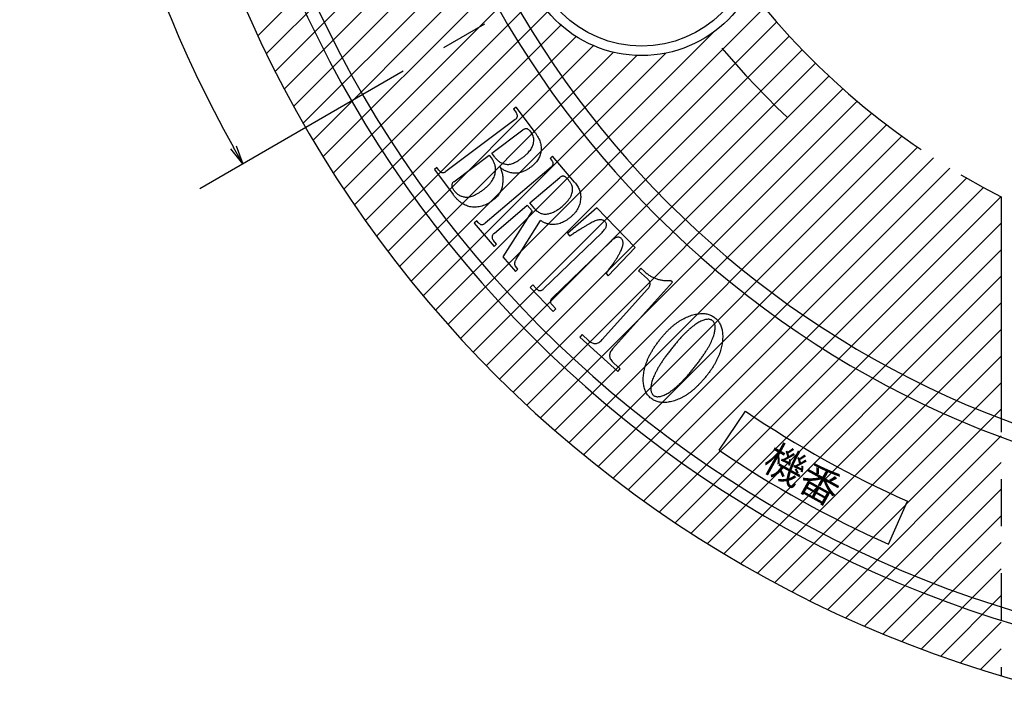
# Model space of a CAD drawing. Extents: x 37 to 827, y 14 to 577.
# Drawn here: x 380 to 485, y 214 to 287 of the extents above; entities that cross this region are included whole.
import ezdxf

# ---------------------------------------------------------------- set-up
doc = ezdxf.new("R2010")
doc.units = 0
doc.header["$LTSCALE"] = 20
doc.linetypes.add('CENTER', pattern=[2, 1.25, -0.25, 0.25, -0.25])
doc.linetypes.add('PHANTOM', pattern=[2.5, 1.25, -0.25, 0.25, -0.25, 0.25, -0.25])
doc.layers.get('0').update_dxf_attribs({"linetype": 'CONTINUOUS'})
doc.layers.add('MAIN0', color=7, linetype='CONTINUOUS')
doc.layers.add('MAIN1', color=7, linetype='CONTINUOUS')
doc.styles.add('KNJYOKO', font='TXT', dxfattribs={"bigfont": 'BIGFONT'})
doc.dimstyles.new('MAIN001', dxfattribs={"dimtxt": 3.1, "dimasz": 2, "dimexe": 2, "dimexo": 0.8, "dimgap": 0.09, "dimtad": 1, "dimdec": 3, "dimtxsty": 'STANDARD', "dimcen": 0.09, "dimaunit": 1, "dimazin": 3, "dimtfac": 0.903226, "dimtdec": 4, "dimtmove": 0, "dimatfit": 3, "dimtvp": 0.66129, "dimtolj": 1, "dimtzin": 0})

# ---------------------------------------------------------------- blocks, each defined once
blk = doc.blocks.new('_OPEN')
at = {"color": 0, "linetype": 'BYBLOCK'}
for p, q in [((-1, 0.166667), (0, 0)), ((0, 0), (-1, -0.166667)), ((0, 0), (-1, 0))]:
    blk.add_line(p, q, dxfattribs=at)
blk = doc.blocks.new('*D38')
at = {"layer": 'MAIN0', "color": 0, "linetype": 'BYBLOCK'}
blk.add_arc((520.21, 339.53), 134.71, 150.8507, 209.1493, dxfattribs=at)
at = {"layer": 'MAIN0', "color": 0, "linetype": 'BYBLOCK', "xscale": 2, "yscale": 2, "zscale": 2}
for p, rotation in [((403.55, 406.88), 59.99999999999999), ((403.55, 272.17), 300.0000000000001)]:
    blk.add_blockref('_OPEN', p, dxfattribs=dict(at, rotation=rotation))
at = {"layer": 'MAIN0', "color": 0, "linetype": 'BYBLOCK', "insert": (383.46, 339.53), "char_height": 3.1, "attachment_point": 5, "rotation": 90}
blk.add_mtext('\\A1;60°', dxfattribs=at)
blk = doc.blocks.new('*X52')
at = {"layer": 'MAIN0', "color": 0, "linetype": 'BYBLOCK'}
for p, q in [((405.15, 285.78), (442.43, 323.07)), ((406.06, 283.87), (442.96, 320.77)), ((407, 281.98), (443.54, 318.52)), ((407.97, 280.12), (444.17, 316.33)), ((408.96, 278.28), (444.86, 314.18)), ((409.97, 276.47), (433.37, 299.87)), ((411.02, 274.68), (432.97, 296.64)), ((412.08, 272.92), (433.23, 294.07)), ((413.17, 271.18), (433.88, 291.89)), ((414.29, 269.47), (434.81, 290)), ((415.42, 267.78), (435.99, 288.34)), ((425.36, 255.08), (459.03, 288.76)), ((426.7, 253.6), (460.33, 287.23)), ((416.58, 266.11), (437.38, 286.91)), ((424.03, 256.59), (453.54, 286.1)), ((417.77, 264.47), (439, 285.69)), ((428.06, 252.13), (461.67, 285.74)), ((418.98, 262.84), (440.85, 284.72)), ((420.21, 261.25), (442.98, 284.02)), ((422.74, 258.12), (448.54, 283.92)), ((429.45, 250.69), (463.04, 284.28)), ((421.46, 259.67), (445.46, 283.68)), ((430.86, 249.27), (464.45, 282.86)), ((432.3, 247.88), (465.89, 281.48)), ((433.75, 246.51), (467.37, 280.13)), ((435.23, 245.15), (468.89, 278.82)), ((436.73, 243.82), (470.44, 277.54)), ((438.25, 242.52), (472.03, 276.3)), ((439.79, 241.23), (473.65, 275.09)), ((441.36, 239.97), (475.31, 273.92)), ((442.95, 238.73), (477.01, 272.79)), ((444.56, 237.52), (478.74, 271.7)), ((446.2, 236.33), (480.52, 270.65)), ((447.86, 235.16), (482.33, 269.63)), ((449.54, 234.01), (484.19, 268.66)), ((451.24, 232.89), (484.21, 265.85)), ((452.97, 231.79), (484.21, 263.03)), ((454.73, 230.71), (484.21, 260.2)), ((456.51, 229.66), (484.21, 257.37)), ((458.31, 228.64), (484.21, 254.54)), ((460.14, 227.64), (484.21, 251.71)), ((461.99, 226.66), (484.21, 248.88)), ((463.87, 225.71), (484.21, 246.06)), ((465.77, 224.79), (484.21, 243.23)), ((467.7, 223.89), (484.21, 240.4)), ((469.66, 223.02), (484.21, 237.57)), ((471.65, 222.18), (484.21, 234.74)), ((473.66, 221.37), (484.21, 231.91)), ((475.71, 220.58), (484.21, 229.09)), ((477.78, 219.83), (484.21, 226.26)), ((479.88, 219.1), (484.21, 223.43)), ((482.02, 218.41), (484.21, 220.6)), ((484.19, 217.75), (484.21, 217.77))]:
    blk.add_line(p, q, dxfattribs=at)

msp = doc.modelspace()

# ---------------------------------------------------------------- linework, layer by layer
at = {"layer": 'MAIN0', "color": 3, "linetype": 'CENTER'}
msp.add_line((398.9689, 269.5282), (633.5798, 404.9809), dxfattribs=at)
at = {"layer": 'MAIN0', "color": 3, "linetype": 'PHANTOM'}
msp.add_line((484.2124, 268.6462), (484.2124, 217.7374), dxfattribs=at)
at = {"layer": 'MAIN0', "color": 3, "linetype": 'CONTINUOUS'}
msp.add_circle((445.9724, 296.6657), 12, dxfattribs=at)
at = {"layer": 'MAIN0', "color": 3, "linetype": 'CENTER'}
msp.add_arc((520.2124, 339.5282), 85.725, 193.231034, 226.768966, dxfattribs=at)
at = {"layer": 'MAIN0', "color": 3, "linetype": 'PHANTOM'}
for radius, start, end in [(79.5, 217.927196, 243.074589), (113, 236, 246), (118, 236, 246)]:
    msp.add_arc((520.2124, 339.5282), radius, start, end, dxfattribs=at)
at = {"layer": 'MAIN1', "color": 7, "linetype": 'CONTINUOUS'}
for p, q in [((432.6111, 278.1854), (432.3374, 277.9807)), ((432.3374, 277.9807), (432.6175, 277.608)), ((434.6667, 275.4381), (432.6111, 278.1854)), ((432.5184, 276.8559), (425.1599, 271.3506)), ((430.034, 273.2812), (433.3415, 275.7549)), ((434.0806, 275.6514), (434.2551, 275.4187)), ((425.9831, 270.2495), (429.7603, 273.0765)), ((429.7603, 273.0765), (430.0749, 272.6563)), ((430.3486, 272.861), (430.034, 273.2812)), ((436.5052, 272.959), (436.2315, 272.7263)), ((436.2315, 272.7263), (436.4212, 272.5044)), ((438.8431, 270.2117), (436.5052, 272.959)), ((424.2032, 271.7513), (423.9296, 271.5466)), ((423.9296, 271.5466), (425.9163, 268.892)), ((424.4144, 271.4712), (424.2032, 271.7513)), ((436.335, 271.8105), (429.3363, 265.8548)), ((434.0833, 267.9966), (437.2723, 270.7095)), ((430.2737, 264.7537), (433.8096, 267.7639)), ((434.3375, 267.1433), (431.2217, 262.2758)), ((433.8096, 267.7639), (434.3375, 267.1433)), ((434.6112, 267.3761), (434.0833, 267.9966)), ((441.1933, 267.4739), (438.1034, 264.733)), ((445.2744, 263.2484), (441.1933, 267.4739)), ((428.4421, 266.0983), (428.1685, 265.8634)), ((428.6317, 265.8763), (428.4421, 266.0983)), ((432.6116, 262.0064), (435.2123, 266.1306)), ((428.1685, 265.8634), (430.278, 263.3833)), ((430.5516, 263.6182), (430.2133, 264.0168)), ((441.7643, 264.8731), (435.5306, 258.8548)), ((438.1034, 264.733), (438.3447, 264.4831)), ((430.278, 263.3833), (430.5516, 263.6182)), ((436.4615, 257.8917), (442.6952, 263.9099)), ((442.428, 260.2554), (445.2744, 263.2484)), ((431.2217, 262.2758), (432.5426, 260.7243)), ((432.5426, 260.7243), (432.8163, 260.9592)), ((432.8163, 260.9592), (432.5512, 261.2695)), ((445.8915, 261.0488), (445.6459, 260.7752)), ((445.6459, 260.7752), (446.5962, 259.9197)), ((446.2816, 260.6976), (445.8915, 261.0488)), ((442.1845, 260.5075), (442.428, 260.2554)), ((449.2637, 259.5771), (449.0483, 259.771)), ((434.3886, 259.2836), (434.1149, 259.0186)), ((434.1149, 259.0186), (436.5778, 256.4674)), ((434.7915, 258.8656), (434.3886, 259.2836)), ((446.6069, 258.8402), (441.7803, 253.4792)), ((442.8814, 252.488), (449.2637, 259.5771)), ((436.8515, 256.7324), (436.4485, 257.1504)), ((436.5778, 256.4674), (436.8515, 256.7324)), ((439.6299, 254.0071), (439.3842, 253.7334)), ((439.3842, 253.7334), (443.4481, 250.0747)), ((440.3646, 253.3456), (439.6299, 254.0071)), ((443.6937, 250.3483), (443.002, 250.971)), ((443.4481, 250.0747), (443.6937, 250.3483))]:
    msp.add_line(p, q, dxfattribs=at)
at = {"layer": 'MAIN1', "color": 3, "linetype": 'PHANTOM'}
for p, q in [((454.2277, 241.7017), (457.0236, 245.8469)), ((472.2175, 231.7298), (474.2512, 236.2975))]:
    msp.add_line(p, q, dxfattribs=at)
at = {"layer": 'MAIN1', "color": 7, "linetype": 'CONTINUOUS'}
msp.add_circle((445.9724, 296.6657), 13, dxfattribs=at)
for radius, start, end in [(127, 99.517819, 260.482181), (121.3537, 99.965074, 260.034926), (120, 100.078658, 259.921342), (102.9165, 101.773827, 258.226173), (101.0835, 101.990475, 258.009525)]:
    msp.add_arc((520.2124, 339.5282), radius, start, end, dxfattribs=at)
for points, knots in [([(432.5184, 276.8559), (432.5509, 276.8823), (432.612, 276.9317), (432.6855, 277.017), (432.7349, 277.1072), (432.7597, 277.2021), (432.7584, 277.3003), (432.7366, 277.4021), (432.6866, 277.5059), (432.6414, 277.5726), (432.6175, 277.608)], [0, 0, 0, 0, 0.14412677, 0.270777168, 0.386126545, 0.496158649, 0.605237105, 0.721937192, 0.852835095, 1, 1, 1, 1]), ([(434.0806, 275.6514), (434.055, 275.6832), (434.0063, 275.7435), (433.9217, 275.8166), (433.8317, 275.8646), (433.7392, 275.8935), (433.642, 275.8912), (433.542, 275.8696), (433.4396, 275.8225), (433.3753, 275.7782), (433.3415, 275.7549)], [0, 0, 0, 0, 0.1429916, 0.27176844, 0.38905452, 0.49915943, 0.60754862, 0.72620808, 0.85596796, 1, 1, 1, 1]), ([(434.6667, 275.4381), (434.725, 275.358), (434.8389, 275.2012), (434.9801, 274.9551), (435.0962, 274.7096), (435.1848, 274.4644), (435.2465, 274.219), (435.2781, 273.9732), (435.2869, 273.7274), (435.2685, 273.5648), (435.2593, 273.4838)], [0, 0, 0, 0, 0.14163665, 0.27695583, 0.40517131, 0.5296237, 0.64921575, 0.76631552, 0.88346484, 1, 1, 1, 1]), ([(433.3394, 272.846), (433.4207, 272.9088), (433.5782, 273.0304), (433.792, 273.2249), (433.9779, 273.4208), (434.1368, 273.6175), (434.2682, 273.8158), (434.3664, 274.018), (434.4442, 274.2191), (434.4691, 274.3573), (434.4814, 274.4254)], [0, 0, 0, 0, 0.15424895, 0.29851197, 0.43351634, 0.55930614, 0.67773621, 0.78960872, 0.89637649, 1, 1, 1, 1]), ([(434.4814, 274.4254), (434.4906, 274.518), (434.5083, 274.6971), (434.478, 274.9606), (434.3955, 275.2056), (434.3023, 275.3472), (434.2551, 275.4187)], [0, 0, 0, 0, 0.26633162, 0.51528408, 0.75509722, 1, 1, 1, 1]), ([(435.2593, 273.4838), (435.2452, 273.4036), (435.2172, 273.2442), (435.1442, 273.0117), (435.048, 272.7871), (434.9232, 272.5729), (434.776, 272.3673), (434.6044, 272.1703), (434.4078, 271.9817), (434.2613, 271.8678), (434.1862, 271.8095)], [0, 0, 0, 0, 0.11934103, 0.23743131, 0.35693998, 0.47741729, 0.60062855, 0.72771909, 0.86049358, 1, 1, 1, 1]), ([(430.4046, 271.232), (430.4129, 271.2987), (430.4294, 271.4303), (430.4339, 271.6259), (430.4185, 271.815), (430.3861, 271.9968), (430.337, 272.1728), (430.2668, 272.3412), (430.181, 272.5042), (430.1105, 272.6053), (430.0749, 272.6563)], [0, 0, 0, 0, 0.13415725, 0.26470855, 0.38989446, 0.5122801, 0.63304982, 0.75397275, 0.87588683, 1, 1, 1, 1]), ([(430.3486, 272.861), (430.3891, 272.8084), (430.4684, 272.7053), (430.6045, 272.5692), (430.746, 272.4482), (430.8955, 272.3443), (431.0523, 272.2562), (431.2183, 272.1883), (431.3913, 272.1352), (431.5104, 272.1149), (431.5703, 272.1047)], [0, 0, 0, 0, 0.13492082, 0.26391069, 0.39022297, 0.51288292, 0.63307881, 0.75476263, 0.87664754, 1, 1, 1, 1]), ([(431.5703, 272.1047), (431.6271, 272.1), (431.7458, 272.0902), (431.9328, 272.1122), (432.1323, 272.164), (432.3468, 272.2423), (432.5749, 272.352), (432.819, 272.4883), (433.0769, 272.6545), (433.2495, 272.7804), (433.3394, 272.846)], [0, 0, 0, 0, 0.08694902, 0.18199752, 0.2862374, 0.40203095, 0.53085939, 0.67307045, 0.82979592, 1, 1, 1, 1]), ([(436.335, 271.8105), (436.3643, 271.8379), (436.4199, 271.8896), (436.4892, 271.9734), (436.5332, 272.0613), (436.5563, 272.1496), (436.5559, 272.2392), (436.5338, 272.3296), (436.4859, 272.4188), (436.4435, 272.4748), (436.4212, 272.5044)], [0, 0, 0, 0, 0.1503716, 0.28446884, 0.40484319, 0.51582285, 0.62348894, 0.73708177, 0.86107319, 1, 1, 1, 1]), ([(424.4144, 271.4712), (424.4406, 271.4378), (424.49, 271.3746), (424.578, 271.3012), (424.6669, 271.2454), (424.7625, 271.2205), (424.8602, 271.2142), (424.9595, 271.2394), (425.0624, 271.2821), (425.1262, 271.3269), (425.1599, 271.3506)], [0, 0, 0, 0, 0.14654635, 0.27716718, 0.39537294, 0.50645054, 0.61604125, 0.73073832, 0.85782788, 1, 1, 1, 1]), ([(430.9045, 271.8246), (430.9382, 271.7533), (431.0054, 271.6112), (431.0818, 271.3876), (431.1425, 271.1586), (431.1862, 270.9232), (431.2092, 270.6802), (431.2152, 270.4312), (431.2057, 270.1754), (431.1831, 270.0044), (431.1717, 269.9177)], [0, 0, 0, 0, 0.12080728, 0.24101028, 0.36179244, 0.48387889, 0.60785933, 0.7356955, 0.86580893, 1, 1, 1, 1]), ([(432.2663, 271.1739), (432.1936, 271.1858), (432.0522, 271.2091), (431.8477, 271.2593), (431.6563, 271.3207), (431.4783, 271.3967), (431.3145, 271.4847), (431.1641, 271.5854), (431.0249, 271.6959), (430.9445, 271.7819), (430.9045, 271.8246)], [0, 0, 0, 0, 0.14344616, 0.278756742, 0.409638614, 0.534300623, 0.655043062, 0.770994833, 0.886295636, 1, 1, 1, 1]), ([(434.1862, 271.8095), (434.1022, 271.7495), (433.9389, 271.633), (433.6893, 271.4813), (433.4426, 271.3596), (433.1994, 271.2663), (432.9611, 271.1976), (432.7252, 271.162), (432.4935, 271.1477), (432.3416, 271.1652), (432.2663, 271.1739)], [0, 0, 0, 0, 0.14917787, 0.28983263, 0.42169155, 0.54624079, 0.6658865, 0.7793886, 0.89059322, 1, 1, 1, 1]), ([(425.9831, 270.2495), (425.9517, 270.2227), (425.8922, 270.1717), (425.8236, 270.0785), (425.7865, 269.973), (425.7756, 269.859), (425.7953, 269.7364), (425.8423, 269.6065), (425.9171, 269.4682), (425.9813, 269.3776), (426.0154, 269.3294)], [0, 0, 0, 0, 0.11820811, 0.22465837, 0.3277387, 0.43547979, 0.55010722, 0.68121366, 0.8306795, 1, 1, 1, 1]), ([(429.1441, 269.4199), (429.2336, 269.4889), (429.4069, 269.6224), (429.6401, 269.8403), (429.8465, 270.0586), (430.0199, 270.2842), (430.1641, 270.5138), (430.2765, 270.7486), (430.3583, 270.9883), (430.3892, 271.1511), (430.4046, 271.232)], [0, 0, 0, 0, 0.14959503, 0.2896015, 0.42218943, 0.54699814, 0.66577441, 0.78065112, 0.89104537, 1, 1, 1, 1]), ([(438.1234, 270.5177), (438.0869, 270.558), (438.0182, 270.6338), (437.9083, 270.729), (437.797, 270.7947), (437.6878, 270.8362), (437.5785, 270.8479), (437.4715, 270.8298), (437.3675, 270.782), (437.3052, 270.7345), (437.2723, 270.7095)], [0, 0, 0, 0, 0.16399765, 0.30853438, 0.43673623, 0.55187738, 0.65859684, 0.76403288, 0.87557044, 1, 1, 1, 1]), ([(438.6255, 269.5696), (438.6117, 269.6423), (438.5824, 269.7977), (438.4735, 270.0285), (438.3212, 270.2739), (438.1922, 270.4329), (438.1234, 270.5177)], [0, 0, 0, 0, 0.2035034, 0.4352811, 0.69890458, 1, 1, 1, 1]), ([(438.8431, 270.2117), (438.8995, 270.1422), (439.0098, 270.0063), (439.1527, 269.7925), (439.2691, 269.5763), (439.3635, 269.359), (439.4327, 269.1396), (439.4766, 268.9171), (439.4944, 268.6928), (439.4868, 268.5432), (439.4831, 268.4685)], [0, 0, 0, 0, 0.14077704, 0.2751741, 0.40354547, 0.52650014, 0.64725073, 0.7646584, 0.88247829, 1, 1, 1, 1]), ([(426.0154, 269.3294), (426.054, 269.2805), (426.1295, 269.185), (426.2562, 269.0561), (426.3924, 268.944), (426.5374, 268.8466), (426.6907, 268.7637), (426.8538, 268.6996), (427.0246, 268.649), (427.1428, 268.6287), (427.2026, 268.6183)], [0, 0, 0, 0, 0.13135217, 0.25672066, 0.380504, 0.50280374, 0.62483094, 0.7472339, 0.87191367, 1, 1, 1, 1]), ([(427.2026, 268.6183), (427.2659, 268.6125), (427.3976, 268.6004), (427.605, 268.627), (427.8277, 268.6774), (428.0623, 268.768), (428.3145, 268.8813), (428.5781, 269.0329), (428.8595, 269.2112), (429.0465, 269.3483), (429.1441, 269.4199)], [0, 0, 0, 0, 0.0884267, 0.18426019, 0.29036104, 0.40684387, 0.53479022, 0.67627778, 0.83101292, 1, 1, 1, 1]), ([(431.1717, 269.9177), (431.1577, 269.8375), (431.1297, 269.6781), (431.0568, 269.4475), (430.9647, 269.2259), (430.8465, 269.0155), (430.7064, 268.8144), (430.5406, 268.6243), (430.3537, 268.4426), (430.2146, 268.3334), (430.1439, 268.2779)], [0, 0, 0, 0, 0.12265026, 0.24401509, 0.36399261, 0.48432213, 0.6073024, 0.7333304, 0.86440744, 1, 1, 1, 1]), ([(437.5201, 267.6368), (437.614, 267.7195), (437.7945, 267.8784), (438.0339, 268.1283), (438.2345, 268.3749), (438.3963, 268.6186), (438.5166, 268.861), (438.5959, 269.1002), (438.6357, 269.337), (438.6289, 269.4926), (438.6255, 269.5696)], [0, 0, 0, 0, 0.16228781, 0.31189962, 0.44840965, 0.57427947, 0.69055278, 0.79840703, 0.90028685, 1, 1, 1, 1]), ([(427.8405, 267.569), (427.753, 267.5856), (427.5776, 267.6189), (427.3214, 267.707), (427.0723, 267.8273), (426.8275, 267.9772), (426.5878, 268.1582), (426.3577, 268.3746), (426.1296, 268.6183), (425.9888, 268.7989), (425.9163, 268.892)], [0, 0, 0, 0, 0.11132095, 0.22339159, 0.33805286, 0.45714443, 0.58235278, 0.71347296, 0.85222001, 1, 1, 1, 1]), ([(430.1439, 268.2779), (430.0481, 268.2086), (429.862, 268.074), (429.5702, 267.9062), (429.2819, 267.7656), (428.9909, 267.6625), (428.7019, 267.588), (428.4129, 267.5461), (428.1249, 267.5391), (427.9351, 267.559), (427.8405, 267.569)], [0, 0, 0, 0, 0.14323537, 0.27823904, 0.40754018, 0.53147635, 0.65185, 0.76883144, 0.88466661, 1, 1, 1, 1]), ([(439.4831, 268.4685), (439.4725, 268.3749), (439.4515, 268.1891), (439.3917, 267.917), (439.3018, 267.6568), (439.1878, 267.4069), (439.0437, 267.1703), (438.878, 266.9419), (438.6819, 266.7277), (438.5361, 266.5963), (438.4617, 266.5292)], [0, 0, 0, 0, 0.125426535, 0.248907956, 0.370224671, 0.491363971, 0.614087055, 0.738653252, 0.866651129, 1, 1, 1, 1]), ([(434.6112, 267.3761), (434.6616, 267.3202), (434.7592, 267.212), (434.9224, 267.0754), (435.0919, 266.9654), (435.2705, 266.8844), (435.4568, 266.8336), (435.6495, 266.8058), (435.85, 266.8114), (435.984, 266.8343), (436.0527, 266.846)], [0, 0, 0, 0, 0.13914373, 0.2693279, 0.39246905, 0.51203655, 0.63070683, 0.74875026, 0.87105654, 1, 1, 1, 1]), ([(436.0527, 266.846), (436.174, 266.8774), (436.4249, 266.9425), (436.7902, 267.1193), (437.1631, 267.3467), (437.398, 267.5375), (437.5201, 267.6368)], [0, 0, 0, 0, 0.22283198, 0.46114522, 0.71982613, 1, 1, 1, 1]), ([(436.4147, 265.704), (436.3079, 265.717), (436.0951, 265.743), (435.7855, 265.831), (435.4884, 265.9588), (435.3051, 266.0729), (435.2123, 266.1306)], [0, 0, 0, 0, 0.25007905, 0.49825753, 0.74603046, 1, 1, 1, 1]), ([(438.4617, 266.5292), (438.3744, 266.4575), (438.2056, 266.3189), (437.9427, 266.1385), (437.6823, 265.9897), (437.4247, 265.8694), (437.1692, 265.7802), (436.9158, 265.7208), (436.6637, 265.6934), (436.4973, 265.7005), (436.4147, 265.704)], [0, 0, 0, 0, 0.14963356, 0.2892423, 0.4217722, 0.54650423, 0.66536061, 0.77960717, 0.89056554, 1, 1, 1, 1]), ([(442.0918, 265.9978), (442.057, 266.0295), (441.9882, 266.0921), (441.8645, 266.1608), (441.7251, 266.1991), (441.5725, 266.2112), (441.4069, 266.197), (441.2286, 266.1563), (441.0365, 266.0915), (440.9076, 266.0315), (440.8399, 266)], [0, 0, 0, 0, 0.10480355, 0.20753428, 0.31269362, 0.4254536, 0.54781099, 0.68255217, 0.8332914, 1, 1, 1, 1]), ([(428.6317, 265.8763), (428.6565, 265.8485), (428.7032, 265.7958), (428.7878, 265.7398), (428.8724, 265.7002), (428.962, 265.6874), (429.0533, 265.6969), (429.1469, 265.7284), (429.2432, 265.7818), (429.304, 265.8294), (429.3363, 265.8548)], [0, 0, 0, 0, 0.137885019, 0.260865562, 0.374499424, 0.482533342, 0.592562907, 0.7133485, 0.847216968, 1, 1, 1, 1]), ([(440.8399, 266), (440.7628, 265.9611), (440.5998, 265.8788), (440.3479, 265.7363), (440.0705, 265.5782), (439.7703, 265.3986), (439.4477, 265.1978), (439.1009, 264.9779), (438.7296, 264.739), (438.4759, 264.5703), (438.3447, 264.4831)], [0, 0, 0, 0, 0.08872669, 0.18743557, 0.29711447, 0.41651149, 0.54667284, 0.68723317, 0.83820395, 1, 1, 1, 1]), ([(441.7643, 264.8731), (441.8208, 264.9294), (441.9265, 265.0349), (442.0571, 265.1988), (442.1522, 265.3542), (442.2168, 265.5001), (442.2388, 265.6409), (442.2302, 265.7723), (442.1795, 265.8956), (442.122, 265.9627), (442.0918, 265.9978)], [0, 0, 0, 0, 0.18204913, 0.34080635, 0.47689888, 0.59746993, 0.70205472, 0.79913491, 0.89473629, 1, 1, 1, 1]), ([(430.2737, 264.7537), (430.2432, 264.7259), (430.1862, 264.6738), (430.1194, 264.5852), (430.0738, 264.4949), (430.0577, 264.4004), (430.0578, 264.3049), (430.0894, 264.2087), (430.1393, 264.1097), (430.1876, 264.049), (430.2133, 264.0168)], [0, 0, 0, 0, 0.14568233, 0.27284914, 0.39116212, 0.49990275, 0.60929577, 0.72598474, 0.85451762, 1, 1, 1, 1]), ([(443.8286, 264.1986), (443.7949, 264.2295), (443.7297, 264.2891), (443.6078, 264.3425), (443.4766, 264.3597), (443.336, 264.3404), (443.1873, 264.2833), (443.0309, 264.1896), (442.861, 264.0668), (442.7529, 263.9645), (442.6952, 263.9099)], [0, 0, 0, 0, 0.10384342, 0.20085684, 0.29860371, 0.40286157, 0.52180296, 0.66006714, 0.81866793, 1, 1, 1, 1]), ([(443.7876, 262.9467), (443.818, 263.0167), (443.8758, 263.1501), (443.9439, 263.3454), (443.9861, 263.5261), (444.0043, 263.691), (444.0002, 263.8423), (443.9662, 263.9774), (443.9144, 264.1008), (443.8571, 264.1661), (443.8286, 264.1986)], [0, 0, 0, 0, 0.17216805, 0.32797426, 0.46597163, 0.5898251, 0.70175883, 0.805141, 0.90305577, 1, 1, 1, 1]), ([(442.1845, 260.5075), (442.2791, 260.6321), (442.4624, 260.8734), (442.7194, 261.2299), (442.9594, 261.5624), (443.1675, 261.8801), (443.3608, 262.1721), (443.5224, 262.4489), (443.6672, 262.7022), (443.7489, 262.868), (443.7876, 262.9467)], [0, 0, 0, 0, 0.16053641, 0.31091709, 0.45101087, 0.58123236, 0.70063031, 0.81035384, 0.91000974, 1, 1, 1, 1]), ([(432.6116, 262.0064), (432.5892, 261.9688), (432.5468, 261.8974), (432.4987, 261.7891), (432.468, 261.6868), (432.4519, 261.5905), (432.4514, 261.5001), (432.4666, 261.4151), (432.4983, 261.336), (432.5335, 261.2917), (432.5512, 261.2695)], [0, 0, 0, 0, 0.16541732, 0.31378933, 0.44699114, 0.56800436, 0.68208235, 0.78703236, 0.89296192, 1, 1, 1, 1]), ([(446.2816, 260.6976), (446.3826, 260.6114), (446.5811, 260.4422), (446.9025, 260.2287), (447.2334, 260.0523), (447.5759, 259.916), (447.929, 259.8173), (448.2936, 259.7633), (448.6685, 259.7407), (448.9205, 259.7608), (449.0483, 259.771)], [0, 0, 0, 0, 0.13229122, 0.25978114, 0.38373366, 0.50552284, 0.62659643, 0.74831614, 0.87235134, 1, 1, 1, 1]), ([(446.6069, 258.8402), (446.6473, 258.8879), (446.7231, 258.9773), (446.8069, 259.1223), (446.8595, 259.2637), (446.8752, 259.4041), (446.8578, 259.542), (446.8036, 259.676), (446.715, 259.8049), (446.6372, 259.8801), (446.5962, 259.9197)], [0, 0, 0, 0, 0.15130813, 0.28401413, 0.40415926, 0.51461328, 0.62354488, 0.73776938, 0.86197783, 1, 1, 1, 1]), ([(434.7915, 258.8656), (434.821, 258.8375), (434.8766, 258.7843), (434.9675, 258.721), (435.0627, 258.6861), (435.1575, 258.6725), (435.2536, 258.6804), (435.3473, 258.7181), (435.4422, 258.7753), (435.4999, 258.8272), (435.5306, 258.8548)], [0, 0, 0, 0, 0.14404014, 0.27241089, 0.38908981, 0.49950328, 0.60932943, 0.72600836, 0.85379841, 1, 1, 1, 1]), ([(436.4615, 257.8917), (436.4332, 257.8624), (436.3792, 257.8065), (436.3179, 257.7134), (436.2797, 257.6196), (436.2654, 257.5241), (436.2773, 257.4288), (436.3109, 257.3332), (436.3693, 257.2389), (436.421, 257.1812), (436.4485, 257.1504)], [0, 0, 0, 0, 0.14368878, 0.27386483, 0.39116794, 0.49880006, 0.61114266, 0.72667672, 0.85415505, 1, 1, 1, 1]), ([(447.9421, 253.5112), (448.0235, 253.6114), (448.1834, 253.8085), (448.4283, 254.0924), (448.6801, 254.354), (448.929, 254.604), (449.1836, 254.8329), (449.437, 255.0479), (449.6952, 255.2416), (449.9531, 255.4213), (450.2143, 255.5828), (450.4768, 255.7283), (450.7433, 255.8526), (451.0097, 255.963), (451.2786, 256.0565), (451.5497, 256.1323), (451.8236, 256.1879), (452.0072, 256.2135), (452.0986, 256.2262)], [0, 0, 0, 0, 0.0760054, 0.14942686, 0.22060209, 0.28966264, 0.35700911, 0.42213176, 0.48521315, 0.54690199, 0.60709041, 0.66593783, 0.72343317, 0.7801207, 0.83560991, 0.89089903, 0.94570757, 1, 1, 1, 1]), ([(452.9583, 255.625), (452.8956, 255.6155), (452.7664, 255.5961), (452.572, 255.5401), (452.3709, 255.4644), (452.1645, 255.366), (451.9497, 255.2498), (451.7304, 255.1087), (451.5047, 254.9457), (451.2688, 254.766), (451.0303, 254.5599), (450.7854, 254.3326), (450.5296, 254.0883), (450.2729, 253.817), (450.0048, 253.5289), (449.7307, 253.2187), (449.4541, 252.8837), (449.2678, 252.653), (449.1725, 252.5351)], [0, 0, 0, 0, 0.038163954, 0.078542984, 0.121498578, 0.167331298, 0.216080275, 0.268365681, 0.324145908, 0.383633824, 0.446792268, 0.513791327, 0.58471818, 0.659623847, 0.738546895, 0.821547314, 0.908721699, 1, 1, 1, 1]), ([(452.0986, 256.2262), (452.179, 256.2333), (452.336, 256.2472), (452.5681, 256.2444), (452.7912, 256.2238), (453.0052, 256.181), (453.2091, 256.1152), (453.4045, 256.0312), (453.5908, 255.9253), (453.7061, 255.8402), (453.7642, 255.7974)], [0, 0, 0, 0, 0.13694153, 0.26744283, 0.39365073, 0.51682882, 0.63716671, 0.75679178, 0.87750605, 1, 1, 1, 1]), ([(453.5121, 255.4785), (453.473, 255.5063), (453.3954, 255.5613), (453.2591, 255.6101), (453.1122, 255.6356), (453.0109, 255.6286), (452.9583, 255.625)], [0, 0, 0, 0, 0.24413565, 0.48320604, 0.73219597, 1, 1, 1, 1]), ([(453.7642, 255.7974), (453.8191, 255.7511), (453.928, 255.6592), (454.0731, 255.5022), (454.2007, 255.3321), (454.3086, 255.1472), (454.4001, 254.9496), (454.4724, 254.7379), (454.5302, 254.5126), (454.5509, 254.3561), (454.5615, 254.2761)], [0, 0, 0, 0, 0.12199567, 0.24209428, 0.36249669, 0.48291768, 0.60530385, 0.73197086, 0.86287554, 1, 1, 1, 1]), ([(451.6353, 250.585), (451.7293, 250.7045), (451.9124, 250.9374), (452.1711, 251.2862), (452.413, 251.6215), (452.6349, 251.947), (452.8377, 252.2604), (453.019, 252.5637), (453.1833, 252.8541), (453.3288, 253.1336), (453.4505, 253.4037), (453.558, 253.6607), (453.6446, 253.9073), (453.7087, 254.1431), (453.7579, 254.3665), (453.7866, 254.5791), (453.7937, 254.7812), (453.784, 254.9111), (453.7793, 254.9743)], [0, 0, 0, 0, 0.09151375, 0.17834305, 0.26138473, 0.34042327, 0.41550923, 0.48610817, 0.55309899, 0.61633958, 0.6757459, 0.73139486, 0.78404482, 0.83293066, 0.87847403, 0.92165061, 0.96188611, 1, 1, 1, 1]), ([(453.7793, 254.9743), (453.7702, 255.0257), (453.7527, 255.1251), (453.6988, 255.264), (453.6173, 255.3833), (453.5472, 255.4467), (453.5121, 255.4785)], [0, 0, 0, 0, 0.26721276, 0.51679418, 0.75783587, 1, 1, 1, 1]), ([(440.3646, 253.3456), (440.4227, 253.2975), (440.5328, 253.2063), (440.7138, 253.1088), (440.8955, 253.0565), (441.0778, 253.0491), (441.2597, 253.0903), (441.4383, 253.1786), (441.6176, 253.3074), (441.724, 253.4197), (441.7803, 253.4792)], [0, 0, 0, 0, 0.13871179, 0.2630403, 0.37575283, 0.48434979, 0.59545804, 0.71563153, 0.84932798, 1, 1, 1, 1]), ([(446.1752, 248.7513), (446.1659, 248.8439), (446.1472, 249.0294), (446.1447, 249.3103), (446.1572, 249.5931), (446.1881, 249.8786), (446.2345, 250.1675), (446.3034, 250.458), (446.3831, 250.7528), (446.4898, 251.0473), (446.6062, 251.3479), (446.7462, 251.6483), (446.8983, 251.9547), (447.0736, 252.2602), (447.2636, 252.5707), (447.4737, 252.8822), (447.6982, 253.199), (447.8601, 253.4062), (447.9421, 253.5112)], [0, 0, 0, 0, 0.05354124, 0.10730879, 0.16154032, 0.21643477, 0.27259204, 0.32987398, 0.38827066, 0.44830347, 0.51012296, 0.57378243, 0.63906796, 0.70703335, 0.77647118, 0.84861598, 0.92332288, 1, 1, 1, 1]), ([(454.5615, 254.2761), (454.5706, 254.1843), (454.589, 253.9994), (454.5941, 253.7201), (454.5845, 253.4386), (454.5523, 253.1555), (454.5083, 252.8696), (454.4449, 252.582), (454.3656, 252.2934), (454.2672, 252.0033), (454.1539, 251.7099), (454.0187, 251.4157), (453.8712, 251.1178), (453.7032, 250.8199), (453.5218, 250.5177), (453.3165, 250.2171), (453.1011, 249.9102), (452.9449, 249.7103), (452.8657, 249.6089)], [0, 0, 0, 0, 0.05430316, 0.1092669, 0.16425664, 0.21994375, 0.27685738, 0.33439541, 0.39315478, 0.45290313, 0.51459929, 0.57816112, 0.64337671, 0.71017306, 0.77940192, 0.85067928, 0.92433458, 1, 1, 1, 1]), ([(442.8814, 252.488), (442.8288, 252.425), (442.7296, 252.3062), (442.6228, 252.1107), (442.5637, 251.9152), (442.5544, 251.719), (442.5951, 251.5246), (442.6859, 251.3336), (442.8217, 251.144), (442.9396, 251.0309), (443.002, 250.971)], [0, 0, 0, 0, 0.14101096, 0.26606935, 0.38074063, 0.48968682, 0.60077405, 0.71919872, 0.85132253, 1, 1, 1, 1]), ([(449.1725, 252.5351), (449.0756, 252.412), (448.8868, 252.1719), (448.62, 251.8133), (448.3711, 251.4685), (448.1426, 251.1344), (447.9336, 250.8122), (447.7459, 250.5014), (447.5779, 250.2039), (447.4266, 249.9194), (447.302, 249.6436), (447.1894, 249.3829), (447.1008, 249.1331), (447.0343, 248.8945), (446.9828, 248.669), (446.9551, 248.4541), (446.9444, 248.2513), (446.9546, 248.1207), (446.9595, 248.0575)], [0, 0, 0, 0, 0.09225049, 0.17991619, 0.26328331, 0.34273194, 0.41831, 0.48949208, 0.5565605, 0.61957911, 0.67921166, 0.73476791, 0.7868225, 0.83517593, 0.88065435, 0.92290045, 0.96270749, 1, 1, 1, 1]), ([(447.7805, 247.4068), (447.8432, 247.4163), (447.9724, 247.4358), (448.1679, 247.4916), (448.3699, 247.5699), (448.5794, 247.6696), (448.7952, 247.7917), (449.0198, 247.9335), (449.2495, 248.1006), (449.4876, 248.288), (449.7294, 248.5008), (449.983, 248.7306), (450.2405, 248.9856), (450.5063, 249.2622), (450.7791, 249.5613), (451.0592, 249.8825), (451.3459, 250.2257), (451.5373, 250.4634), (451.6353, 250.585)], [0, 0, 0, 0, 0.037339134, 0.07684547, 0.119418212, 0.164823298, 0.213298051, 0.26539418, 0.321149195, 0.380465648, 0.443728119, 0.510785934, 0.581966482, 0.657047285, 0.736680116, 0.820313173, 0.907986344, 1, 1, 1, 1]), ([(452.8657, 249.6089), (452.7815, 249.505), (452.6159, 249.3007), (452.362, 249.0071), (452.1048, 248.7331), (451.8472, 248.4768), (451.5869, 248.239), (451.3275, 248.0165), (451.0647, 247.814), (450.7999, 247.6307), (450.5368, 247.4608), (450.2676, 247.3161), (450.0011, 247.1823), (449.7311, 247.0713), (449.4603, 246.9751), (449.1883, 246.8982), (448.9141, 246.8385), (448.7302, 246.8137), (448.6381, 246.8013)], [0, 0, 0, 0, 0.07702313, 0.15151577, 0.22351975, 0.29343849, 0.36078729, 0.42652848, 0.49024678, 0.55176326, 0.61202031, 0.67052921, 0.72770201, 0.78371339, 0.83853875, 0.8931514, 0.94646356, 1, 1, 1, 1]), ([(446.9725, 247.2279), (446.9174, 247.2741), (446.8079, 247.3661), (446.6643, 247.5252), (446.5356, 247.6952), (446.4288, 247.8809), (446.3333, 248.0768), (446.2652, 248.2902), (446.2062, 248.5148), (446.1857, 248.6713), (446.1752, 248.7513)], [0, 0, 0, 0, 0.12187154, 0.24274383, 0.36302373, 0.48332219, 0.60610003, 0.73224358, 0.86301507, 1, 1, 1, 1]), ([(446.9595, 248.0575), (446.9686, 248.0054), (446.9861, 247.9045), (447.0401, 247.7636), (447.1208, 247.6422), (447.1915, 247.5785), (447.2267, 247.5468)], [0, 0, 0, 0, 0.26811489, 0.51859857, 0.76025172, 1, 1, 1, 1]), ([(448.6381, 246.8013), (448.5577, 246.7942), (448.4007, 246.7802), (448.1685, 246.7831), (447.9455, 246.8036), (447.7309, 246.8469), (447.5259, 246.9116), (447.3307, 246.9968), (447.1434, 247.0991), (447.0297, 247.1848), (446.9725, 247.2279)], [0, 0, 0, 0, 0.13700049, 0.26755797, 0.3938202, 0.51705132, 0.63860392, 0.75828049, 0.8784474, 1, 1, 1, 1]), ([(447.2267, 247.5468), (447.2652, 247.5199), (447.3428, 247.4655), (447.4789, 247.4172), (447.6269, 247.3942), (447.728, 247.4025), (447.7805, 247.4068)], [0, 0, 0, 0, 0.23956694, 0.48257582, 0.73151397, 1, 1, 1, 1])]:
    msp.add_open_spline(points, degree=3, knots=knots, dxfattribs=at)

# ---------------------------------------------------------------- block references
at = {"layer": 'MAIN0', "color": 3, "linetype": 'CONTINUOUS'}
msp.add_blockref('*X52', (0, 0), dxfattribs=at)

# ---------------------------------------------------------------- texts
at = {"layer": 'MAIN0', "color": 3, "linetype": 'CONTINUOUS', "insert": (460.1621, 242.5283), "char_height": 3.1, "attachment_point": 1, "rotation": 331, "style": 'KNJYOKO'}
msp.add_mtext('{機番}', dxfattribs=at)

# ---------------------------------------------------------------- dimensions: what is measured, and where the dimension line sits
at = {"layer": 'MAIN0', "color": 3, "linetype": 'CONTINUOUS'}
dim = msp.add_angular_dim_2l(base=(385.5052, 339.5282), line1=((403.5525, 406.8818), (520.2124, 339.5282)), line2=((520.2124, 339.5282), (403.5525, 272.1745)), dimstyle='MAIN001', override={"dimasz": 2, "dimblk1": 'OPEN', "dimblk2": 'OPEN', "dimsah": 1}, dxfattribs=at)
dim.commit()
dim.dimension.update_dxf_attribs({"geometry": '*D38', "text_midpoint": (385.0052, 339.5282), "dimtype": 162})

doc.saveas('drawing.dxf')
